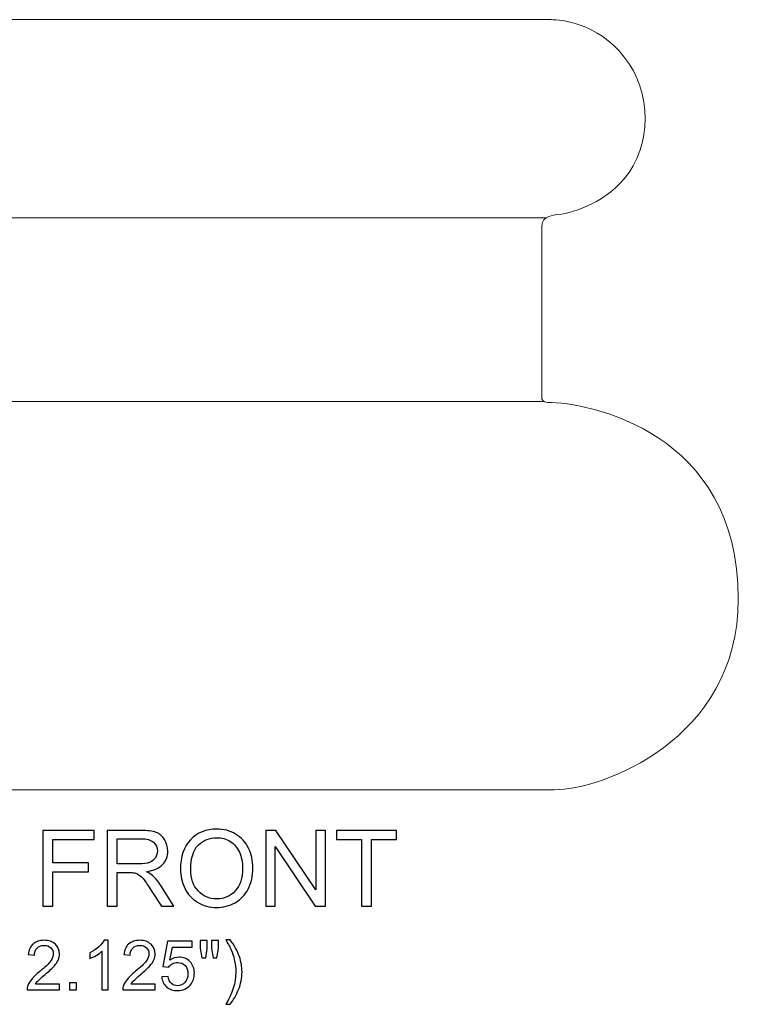
# Model space of a CAD drawing. Units: inches. Extents: x 21 to 60, y -19.3 to 13.5.
# Drawn here: x 33.9 to 45.2, y -2 to 13.5 of the extents above; entities that cross this region are included whole.
import ezdxf

# ---------------------------------------------------------------- set-up
doc = ezdxf.new("R2010")
doc.units = ezdxf.units.IN
doc.header["$MEASUREMENT"] = 0
doc.layers.add('Layer 1', color=7, linetype='Continuous')

msp = doc.modelspace()

# ---------------------------------------------------------------- linework, layer by layer
at = {"layer": 'Layer 1', "lineweight": 9}
msp.add_open_spline([(25.123, 1.397), (25.123, 1.397), (24.054, 1.397), (23.89, 1.397), (23.89, 1.397), (23.176, 1.397), (20.998, 2.159), (20.998, 4.406), (20.998, 4.406), (20.998, 7.04), (23.359, 7.497), (24.004, 7.496), (24.004, 7.496), (24.085, 7.495), (24.092, 7.562), (24.092, 7.562), (24.092, 7.562), (24.092, 7.562), (24.092, 10.123), (24.092, 10.278), (24.092, 10.278), (24.092, 10.433), (23.875, 10.449), (23.875, 10.449), (23.875, 10.449), (23.653, 10.464), (23.14, 10.61), (22.796, 11.014), (22.796, 11.014), (22.355, 11.532), (22.36, 12.392), (22.793, 12.934), (22.793, 12.934), (23.226, 13.476), (23.787, 13.522), (23.946, 13.522), (23.946, 13.522), (23.946, 13.522), (25.873, 13.522), (25.873, 13.522), (25.873, 13.522), (25.873, 13.522), (40.373, 13.522), (40.373, 13.522), (40.373, 13.522), (40.373, 13.522), (42.3, 13.522), (42.3, 13.522), (42.3, 13.522), (42.459, 13.522), (43.02, 13.476), (43.453, 12.934), (43.453, 12.934), (43.886, 12.392), (43.891, 11.532), (43.45, 11.014), (43.45, 11.014), (43.106, 10.61), (42.593, 10.464), (42.371, 10.449), (42.371, 10.449), (42.371, 10.449), (42.154, 10.433), (42.154, 10.278), (42.154, 10.278), (42.154, 10.123), (42.154, 7.562), (42.154, 7.562), (42.154, 7.562), (42.154, 7.562), (42.161, 7.495), (42.242, 7.496), (42.242, 7.496), (42.887, 7.497), (45.248, 7.04), (45.248, 4.406), (45.248, 4.406), (45.248, 2.159), (43.07, 1.397), (42.356, 1.397), (42.356, 1.397), (42.192, 1.397), (41.123, 1.397), (41.123, 1.397), (41.123, 1.397), (41.123, 1.397), (25.123, 1.397), (25.123, 1.397)], degree=3, knots=[0, 0, 0, 0, 0.045455, 0.045455, 0.045455, 0.045455, 0.090909, 0.090909, 0.090909, 0.090909, 0.136364, 0.136364, 0.136364, 0.136364, 0.181818, 0.181818, 0.181818, 0.181818, 0.227273, 0.227273, 0.227273, 0.227273, 0.272727, 0.272727, 0.272727, 0.272727, 0.318182, 0.318182, 0.318182, 0.318182, 0.363636, 0.363636, 0.363636, 0.363636, 0.409091, 0.409091, 0.409091, 0.409091, 0.454545, 0.454545, 0.454545, 0.454545, 0.5, 0.5, 0.5, 0.5, 0.545455, 0.545455, 0.545455, 0.545455, 0.590909, 0.590909, 0.590909, 0.590909, 0.636364, 0.636364, 0.636364, 0.636364, 0.681818, 0.681818, 0.681818, 0.681818, 0.727273, 0.727273, 0.727273, 0.727273, 0.772727, 0.772727, 0.772727, 0.772727, 0.818182, 0.818182, 0.818182, 0.818182, 0.863636, 0.863636, 0.863636, 0.863636, 0.909091, 0.909091, 0.909091, 0.909091, 0.954545, 0.954545, 0.954545, 0.954545, 1, 1, 1, 1], dxfattribs=at)
for points in [[(24.019, 10.403), (24.019, 10.403), (42.227, 10.403), (42.227, 10.403)], [(24.062, 7.512), (24.062, 7.512), (42.184, 7.512), (42.184, 7.512)]]:
    msp.add_open_spline(points, degree=3, dxfattribs=at)
at = {"layer": 'Layer 1', "color": 250}
for points, knots in [([(36.463, 0.146), (36.463, 0.344), (36.516, 0.499), (36.623, 0.611), (36.623, 0.611), (36.729, 0.723), (36.866, 0.779), (37.035, 0.779), (37.035, 0.779), (37.145, 0.779), (37.244, 0.753), (37.332, 0.7), (37.332, 0.7), (37.421, 0.648), (37.488, 0.574), (37.535, 0.48), (37.535, 0.48), (37.581, 0.386), (37.604, 0.279), (37.604, 0.16), (37.604, 0.16), (37.604, 0.039), (37.58, -0.069), (37.531, -0.165), (37.531, -0.165), (37.482, -0.26), (37.413, -0.332), (37.324, -0.382), (37.324, -0.382), (37.234, -0.431), (37.137, -0.455), (37.034, -0.455), (37.034, -0.455), (36.921, -0.455), (36.821, -0.428), (36.733, -0.374), (36.733, -0.374), (36.644, -0.32), (36.577, -0.245), (36.532, -0.152), (36.532, -0.152), (36.486, -0.058), (36.463, 0.042), (36.463, 0.146)], [0, 0, 0, 0, 0.090909, 0.090909, 0.090909, 0.090909, 0.181818, 0.181818, 0.181818, 0.181818, 0.272727, 0.272727, 0.272727, 0.272727, 0.363636, 0.363636, 0.363636, 0.363636, 0.454545, 0.454545, 0.454545, 0.454545, 0.545455, 0.545455, 0.545455, 0.545455, 0.636364, 0.636364, 0.636364, 0.636364, 0.727273, 0.727273, 0.727273, 0.727273, 0.818182, 0.818182, 0.818182, 0.818182, 0.909091, 0.909091, 0.909091, 0.909091, 1, 1, 1, 1]), ([(36.463, 0.146), (36.463, 0.344), (36.516, 0.499), (36.623, 0.611), (36.623, 0.611), (36.729, 0.723), (36.866, 0.779), (37.035, 0.779), (37.035, 0.779), (37.145, 0.779), (37.244, 0.753), (37.332, 0.7), (37.332, 0.7), (37.421, 0.648), (37.488, 0.574), (37.535, 0.48), (37.535, 0.48), (37.581, 0.386), (37.604, 0.279), (37.604, 0.16), (37.604, 0.16), (37.604, 0.039), (37.58, -0.069), (37.531, -0.165), (37.531, -0.165), (37.482, -0.26), (37.413, -0.332), (37.324, -0.382), (37.324, -0.382), (37.234, -0.431), (37.137, -0.455), (37.034, -0.455), (37.034, -0.455), (36.921, -0.455), (36.821, -0.428), (36.733, -0.374), (36.733, -0.374), (36.644, -0.32), (36.577, -0.245), (36.532, -0.152), (36.532, -0.152), (36.486, -0.058), (36.463, 0.042), (36.463, 0.146)], [0, 0, 0, 0, 0.090909, 0.090909, 0.090909, 0.090909, 0.181818, 0.181818, 0.181818, 0.181818, 0.272727, 0.272727, 0.272727, 0.272727, 0.363636, 0.363636, 0.363636, 0.363636, 0.454545, 0.454545, 0.454545, 0.454545, 0.545455, 0.545455, 0.545455, 0.545455, 0.636364, 0.636364, 0.636364, 0.636364, 0.727273, 0.727273, 0.727273, 0.727273, 0.818182, 0.818182, 0.818182, 0.818182, 0.909091, 0.909091, 0.909091, 0.909091, 1, 1, 1, 1]), ([(34.298, -0.435), (34.298, -0.435), (34.298, 0.758), (34.298, 0.758), (34.298, 0.758), (34.298, 0.758), (35.103, 0.758), (35.103, 0.758), (35.103, 0.758), (35.103, 0.758), (35.103, 0.617), (35.103, 0.617), (35.103, 0.617), (35.103, 0.617), (34.456, 0.617), (34.456, 0.617), (34.456, 0.617), (34.456, 0.617), (34.456, 0.248), (34.456, 0.248), (34.456, 0.248), (34.456, 0.248), (35.016, 0.248), (35.016, 0.248), (35.016, 0.248), (35.016, 0.248), (35.016, 0.107), (35.016, 0.107), (35.016, 0.107), (35.016, 0.107), (34.456, 0.107), (34.456, 0.107), (34.456, 0.107), (34.456, 0.107), (34.456, -0.435), (34.456, -0.435), (34.456, -0.435), (34.456, -0.435), (34.298, -0.435), (34.298, -0.435)], [0, 0, 0, 0, 0.1, 0.1, 0.1, 0.1, 0.2, 0.2, 0.2, 0.2, 0.3, 0.3, 0.3, 0.3, 0.4, 0.4, 0.4, 0.4, 0.5, 0.5, 0.5, 0.5, 0.6, 0.6, 0.6, 0.6, 0.7, 0.7, 0.7, 0.7, 0.8, 0.8, 0.8, 0.8, 0.9, 0.9, 0.9, 0.9, 1, 1, 1, 1]), ([(34.298, -0.435), (34.298, -0.435), (34.298, 0.758), (34.298, 0.758), (34.298, 0.758), (34.298, 0.758), (35.103, 0.758), (35.103, 0.758), (35.103, 0.758), (35.103, 0.758), (35.103, 0.617), (35.103, 0.617), (35.103, 0.617), (35.103, 0.617), (34.456, 0.617), (34.456, 0.617), (34.456, 0.617), (34.456, 0.617), (34.456, 0.248), (34.456, 0.248), (34.456, 0.248), (34.456, 0.248), (35.016, 0.248), (35.016, 0.248), (35.016, 0.248), (35.016, 0.248), (35.016, 0.107), (35.016, 0.107), (35.016, 0.107), (35.016, 0.107), (34.456, 0.107), (34.456, 0.107), (34.456, 0.107), (34.456, 0.107), (34.456, -0.435), (34.456, -0.435), (34.456, -0.435), (34.456, -0.435), (34.298, -0.435), (34.298, -0.435)], [0, 0, 0, 0, 0.1, 0.1, 0.1, 0.1, 0.2, 0.2, 0.2, 0.2, 0.3, 0.3, 0.3, 0.3, 0.4, 0.4, 0.4, 0.4, 0.5, 0.5, 0.5, 0.5, 0.6, 0.6, 0.6, 0.6, 0.7, 0.7, 0.7, 0.7, 0.8, 0.8, 0.8, 0.8, 0.9, 0.9, 0.9, 0.9, 1, 1, 1, 1]), ([(35.31, -0.435), (35.31, -0.435), (35.31, 0.758), (35.31, 0.758), (35.31, 0.758), (35.31, 0.758), (35.839, 0.758), (35.839, 0.758), (35.839, 0.758), (35.946, 0.758), (36.026, 0.747), (36.082, 0.726), (36.082, 0.726), (36.137, 0.705), (36.181, 0.667), (36.214, 0.613), (36.214, 0.613), (36.247, 0.558), (36.264, 0.498), (36.264, 0.433), (36.264, 0.433), (36.264, 0.348), (36.237, 0.277), (36.182, 0.219), (36.182, 0.219), (36.127, 0.161), (36.042, 0.124), (35.928, 0.108), (35.928, 0.108), (35.97, 0.088), (36.001, 0.068), (36.023, 0.048), (36.023, 0.048), (36.069, 0.006), (36.113, -0.047), (36.154, -0.11), (36.154, -0.11), (36.154, -0.11), (36.362, -0.435), (36.362, -0.435), (36.362, -0.435), (36.362, -0.435), (36.163, -0.435), (36.163, -0.435), (36.163, -0.435), (36.163, -0.435), (36.005, -0.187), (36.005, -0.187), (36.005, -0.187), (35.959, -0.115), (35.921, -0.06), (35.891, -0.022), (35.891, -0.022), (35.861, 0.016), (35.835, 0.042), (35.811, 0.057), (35.811, 0.057), (35.787, 0.073), (35.764, 0.083), (35.739, 0.089), (35.739, 0.089), (35.721, 0.093), (35.692, 0.095), (35.651, 0.095), (35.651, 0.095), (35.651, 0.095), (35.468, 0.095), (35.468, 0.095), (35.468, 0.095), (35.468, 0.095), (35.468, -0.435), (35.468, -0.435), (35.468, -0.435), (35.468, -0.435), (35.31, -0.435), (35.31, -0.435)], [0, 0, 0, 0, 0.052632, 0.052632, 0.052632, 0.052632, 0.105263, 0.105263, 0.105263, 0.105263, 0.157895, 0.157895, 0.157895, 0.157895, 0.210526, 0.210526, 0.210526, 0.210526, 0.263158, 0.263158, 0.263158, 0.263158, 0.315789, 0.315789, 0.315789, 0.315789, 0.368421, 0.368421, 0.368421, 0.368421, 0.421053, 0.421053, 0.421053, 0.421053, 0.473684, 0.473684, 0.473684, 0.473684, 0.526316, 0.526316, 0.526316, 0.526316, 0.578947, 0.578947, 0.578947, 0.578947, 0.631579, 0.631579, 0.631579, 0.631579, 0.684211, 0.684211, 0.684211, 0.684211, 0.736842, 0.736842, 0.736842, 0.736842, 0.789474, 0.789474, 0.789474, 0.789474, 0.842105, 0.842105, 0.842105, 0.842105, 0.894737, 0.894737, 0.894737, 0.894737, 0.947368, 0.947368, 0.947368, 0.947368, 1, 1, 1, 1]), ([(35.31, -0.435), (35.31, -0.435), (35.31, 0.758), (35.31, 0.758), (35.31, 0.758), (35.31, 0.758), (35.839, 0.758), (35.839, 0.758), (35.839, 0.758), (35.946, 0.758), (36.026, 0.747), (36.082, 0.726), (36.082, 0.726), (36.137, 0.705), (36.181, 0.667), (36.214, 0.613), (36.214, 0.613), (36.247, 0.558), (36.264, 0.498), (36.264, 0.433), (36.264, 0.433), (36.264, 0.348), (36.237, 0.277), (36.182, 0.219), (36.182, 0.219), (36.127, 0.161), (36.042, 0.124), (35.928, 0.108), (35.928, 0.108), (35.97, 0.088), (36.001, 0.068), (36.023, 0.048), (36.023, 0.048), (36.069, 0.006), (36.113, -0.047), (36.154, -0.11), (36.154, -0.11), (36.154, -0.11), (36.362, -0.435), (36.362, -0.435), (36.362, -0.435), (36.362, -0.435), (36.163, -0.435), (36.163, -0.435), (36.163, -0.435), (36.163, -0.435), (36.005, -0.187), (36.005, -0.187), (36.005, -0.187), (35.959, -0.115), (35.921, -0.06), (35.891, -0.022), (35.891, -0.022), (35.861, 0.016), (35.835, 0.042), (35.811, 0.057), (35.811, 0.057), (35.787, 0.073), (35.764, 0.083), (35.739, 0.089), (35.739, 0.089), (35.721, 0.093), (35.692, 0.095), (35.651, 0.095), (35.651, 0.095), (35.651, 0.095), (35.468, 0.095), (35.468, 0.095), (35.468, 0.095), (35.468, 0.095), (35.468, -0.435), (35.468, -0.435), (35.468, -0.435), (35.468, -0.435), (35.31, -0.435), (35.31, -0.435)], [0, 0, 0, 0, 0.052632, 0.052632, 0.052632, 0.052632, 0.105263, 0.105263, 0.105263, 0.105263, 0.157895, 0.157895, 0.157895, 0.157895, 0.210526, 0.210526, 0.210526, 0.210526, 0.263158, 0.263158, 0.263158, 0.263158, 0.315789, 0.315789, 0.315789, 0.315789, 0.368421, 0.368421, 0.368421, 0.368421, 0.421053, 0.421053, 0.421053, 0.421053, 0.473684, 0.473684, 0.473684, 0.473684, 0.526316, 0.526316, 0.526316, 0.526316, 0.578947, 0.578947, 0.578947, 0.578947, 0.631579, 0.631579, 0.631579, 0.631579, 0.684211, 0.684211, 0.684211, 0.684211, 0.736842, 0.736842, 0.736842, 0.736842, 0.789474, 0.789474, 0.789474, 0.789474, 0.842105, 0.842105, 0.842105, 0.842105, 0.894737, 0.894737, 0.894737, 0.894737, 0.947368, 0.947368, 0.947368, 0.947368, 1, 1, 1, 1]), ([(35.468, 0.232), (35.468, 0.232), (35.807, 0.232), (35.807, 0.232), (35.807, 0.232), (35.879, 0.232), (35.936, 0.239), (35.977, 0.254), (35.977, 0.254), (36.017, 0.269), (36.048, 0.293), (36.069, 0.326), (36.069, 0.326), (36.091, 0.358), (36.101, 0.394), (36.101, 0.433), (36.101, 0.433), (36.101, 0.489), (36.081, 0.535), (36.04, 0.572), (36.04, 0.572), (35.999, 0.608), (35.934, 0.626), (35.846, 0.626), (35.846, 0.626), (35.846, 0.626), (35.468, 0.626), (35.468, 0.626), (35.468, 0.626), (35.468, 0.626), (35.468, 0.232), (35.468, 0.232)], [0, 0, 0, 0, 0.125, 0.125, 0.125, 0.125, 0.25, 0.25, 0.25, 0.25, 0.375, 0.375, 0.375, 0.375, 0.5, 0.5, 0.5, 0.5, 0.625, 0.625, 0.625, 0.625, 0.75, 0.75, 0.75, 0.75, 0.875, 0.875, 0.875, 0.875, 1, 1, 1, 1]), ([(35.468, 0.232), (35.468, 0.232), (35.807, 0.232), (35.807, 0.232), (35.807, 0.232), (35.879, 0.232), (35.936, 0.239), (35.977, 0.254), (35.977, 0.254), (36.017, 0.269), (36.048, 0.293), (36.069, 0.326), (36.069, 0.326), (36.091, 0.358), (36.101, 0.394), (36.101, 0.433), (36.101, 0.433), (36.101, 0.489), (36.081, 0.535), (36.04, 0.572), (36.04, 0.572), (35.999, 0.608), (35.934, 0.626), (35.846, 0.626), (35.846, 0.626), (35.846, 0.626), (35.468, 0.626), (35.468, 0.626), (35.468, 0.626), (35.468, 0.626), (35.468, 0.232), (35.468, 0.232)], [0, 0, 0, 0, 0.125, 0.125, 0.125, 0.125, 0.25, 0.25, 0.25, 0.25, 0.375, 0.375, 0.375, 0.375, 0.5, 0.5, 0.5, 0.5, 0.625, 0.625, 0.625, 0.625, 0.75, 0.75, 0.75, 0.75, 0.875, 0.875, 0.875, 0.875, 1, 1, 1, 1]), ([(36.626, 0.144), (36.626, 0), (36.665, -0.113), (36.742, -0.196), (36.742, -0.196), (36.819, -0.279), (36.916, -0.32), (37.033, -0.32), (37.033, -0.32), (37.152, -0.32), (37.25, -0.278), (37.326, -0.195), (37.326, -0.195), (37.403, -0.111), (37.442, 0.007), (37.442, 0.161), (37.442, 0.161), (37.442, 0.258), (37.425, 0.343), (37.392, 0.415), (37.392, 0.415), (37.359, 0.488), (37.311, 0.544), (37.248, 0.584), (37.248, 0.584), (37.185, 0.623), (37.114, 0.643), (37.036, 0.643), (37.036, 0.643), (36.924, 0.643), (36.827, 0.605), (36.747, 0.528), (36.747, 0.528), (36.666, 0.452), (36.626, 0.323), (36.626, 0.144)], [0, 0, 0, 0, 0.111111, 0.111111, 0.111111, 0.111111, 0.222222, 0.222222, 0.222222, 0.222222, 0.333333, 0.333333, 0.333333, 0.333333, 0.444444, 0.444444, 0.444444, 0.444444, 0.555556, 0.555556, 0.555556, 0.555556, 0.666667, 0.666667, 0.666667, 0.666667, 0.777778, 0.777778, 0.777778, 0.777778, 0.888889, 0.888889, 0.888889, 0.888889, 1, 1, 1, 1]), ([(36.626, 0.144), (36.626, 0), (36.665, -0.113), (36.742, -0.196), (36.742, -0.196), (36.819, -0.279), (36.916, -0.32), (37.033, -0.32), (37.033, -0.32), (37.152, -0.32), (37.25, -0.278), (37.326, -0.195), (37.326, -0.195), (37.403, -0.111), (37.442, 0.007), (37.442, 0.161), (37.442, 0.161), (37.442, 0.258), (37.425, 0.343), (37.392, 0.415), (37.392, 0.415), (37.359, 0.488), (37.311, 0.544), (37.248, 0.584), (37.248, 0.584), (37.185, 0.623), (37.114, 0.643), (37.036, 0.643), (37.036, 0.643), (36.924, 0.643), (36.827, 0.605), (36.747, 0.528), (36.747, 0.528), (36.666, 0.452), (36.626, 0.323), (36.626, 0.144)], [0, 0, 0, 0, 0.111111, 0.111111, 0.111111, 0.111111, 0.222222, 0.222222, 0.222222, 0.222222, 0.333333, 0.333333, 0.333333, 0.333333, 0.444444, 0.444444, 0.444444, 0.444444, 0.555556, 0.555556, 0.555556, 0.555556, 0.666667, 0.666667, 0.666667, 0.666667, 0.777778, 0.777778, 0.777778, 0.777778, 0.888889, 0.888889, 0.888889, 0.888889, 1, 1, 1, 1]), ([(37.806, -0.435), (37.806, -0.435), (37.806, 0.758), (37.806, 0.758), (37.806, 0.758), (37.806, 0.758), (37.968, 0.758), (37.968, 0.758), (37.968, 0.758), (37.968, 0.758), (38.595, -0.178), (38.595, -0.178), (38.595, -0.178), (38.595, -0.178), (38.595, 0.758), (38.595, 0.758), (38.595, 0.758), (38.595, 0.758), (38.746, 0.758), (38.746, 0.758), (38.746, 0.758), (38.746, 0.758), (38.746, -0.435), (38.746, -0.435), (38.746, -0.435), (38.746, -0.435), (38.584, -0.435), (38.584, -0.435), (38.584, -0.435), (38.584, -0.435), (37.957, 0.503), (37.957, 0.503), (37.957, 0.503), (37.957, 0.503), (37.957, -0.435), (37.957, -0.435), (37.957, -0.435), (37.957, -0.435), (37.806, -0.435), (37.806, -0.435)], [0, 0, 0, 0, 0.1, 0.1, 0.1, 0.1, 0.2, 0.2, 0.2, 0.2, 0.3, 0.3, 0.3, 0.3, 0.4, 0.4, 0.4, 0.4, 0.5, 0.5, 0.5, 0.5, 0.6, 0.6, 0.6, 0.6, 0.7, 0.7, 0.7, 0.7, 0.8, 0.8, 0.8, 0.8, 0.9, 0.9, 0.9, 0.9, 1, 1, 1, 1]), ([(37.806, -0.435), (37.806, -0.435), (37.806, 0.758), (37.806, 0.758), (37.806, 0.758), (37.806, 0.758), (37.968, 0.758), (37.968, 0.758), (37.968, 0.758), (37.968, 0.758), (38.595, -0.178), (38.595, -0.178), (38.595, -0.178), (38.595, -0.178), (38.595, 0.758), (38.595, 0.758), (38.595, 0.758), (38.595, 0.758), (38.746, 0.758), (38.746, 0.758), (38.746, 0.758), (38.746, 0.758), (38.746, -0.435), (38.746, -0.435), (38.746, -0.435), (38.746, -0.435), (38.584, -0.435), (38.584, -0.435), (38.584, -0.435), (38.584, -0.435), (37.957, 0.503), (37.957, 0.503), (37.957, 0.503), (37.957, 0.503), (37.957, -0.435), (37.957, -0.435), (37.957, -0.435), (37.957, -0.435), (37.806, -0.435), (37.806, -0.435)], [0, 0, 0, 0, 0.1, 0.1, 0.1, 0.1, 0.2, 0.2, 0.2, 0.2, 0.3, 0.3, 0.3, 0.3, 0.4, 0.4, 0.4, 0.4, 0.5, 0.5, 0.5, 0.5, 0.6, 0.6, 0.6, 0.6, 0.7, 0.7, 0.7, 0.7, 0.8, 0.8, 0.8, 0.8, 0.9, 0.9, 0.9, 0.9, 1, 1, 1, 1]), ([(39.315, -0.435), (39.315, -0.435), (39.315, 0.617), (39.315, 0.617), (39.315, 0.617), (39.315, 0.617), (38.922, 0.617), (38.922, 0.617), (38.922, 0.617), (38.922, 0.617), (38.922, 0.758), (38.922, 0.758), (38.922, 0.758), (38.922, 0.758), (39.867, 0.758), (39.867, 0.758), (39.867, 0.758), (39.867, 0.758), (39.867, 0.617), (39.867, 0.617), (39.867, 0.617), (39.867, 0.617), (39.473, 0.617), (39.473, 0.617), (39.473, 0.617), (39.473, 0.617), (39.473, -0.435), (39.473, -0.435), (39.473, -0.435), (39.473, -0.435), (39.315, -0.435), (39.315, -0.435)], [0, 0, 0, 0, 0.125, 0.125, 0.125, 0.125, 0.25, 0.25, 0.25, 0.25, 0.375, 0.375, 0.375, 0.375, 0.5, 0.5, 0.5, 0.5, 0.625, 0.625, 0.625, 0.625, 0.75, 0.75, 0.75, 0.75, 0.875, 0.875, 0.875, 0.875, 1, 1, 1, 1]), ([(39.315, -0.435), (39.315, -0.435), (39.315, 0.617), (39.315, 0.617), (39.315, 0.617), (39.315, 0.617), (38.922, 0.617), (38.922, 0.617), (38.922, 0.617), (38.922, 0.617), (38.922, 0.758), (38.922, 0.758), (38.922, 0.758), (38.922, 0.758), (39.867, 0.758), (39.867, 0.758), (39.867, 0.758), (39.867, 0.758), (39.867, 0.617), (39.867, 0.617), (39.867, 0.617), (39.867, 0.617), (39.473, 0.617), (39.473, 0.617), (39.473, 0.617), (39.473, 0.617), (39.473, -0.435), (39.473, -0.435), (39.473, -0.435), (39.473, -0.435), (39.315, -0.435), (39.315, -0.435)], [0, 0, 0, 0, 0.125, 0.125, 0.125, 0.125, 0.25, 0.25, 0.25, 0.25, 0.375, 0.375, 0.375, 0.375, 0.5, 0.5, 0.5, 0.5, 0.625, 0.625, 0.625, 0.625, 0.75, 0.75, 0.75, 0.75, 0.875, 0.875, 0.875, 0.875, 1, 1, 1, 1]), ([(34.561, -1.661), (34.561, -1.661), (34.561, -1.752), (34.561, -1.752), (34.561, -1.752), (34.561, -1.752), (34.049, -1.752), (34.049, -1.752), (34.049, -1.752), (34.048, -1.729), (34.051, -1.707), (34.06, -1.686), (34.06, -1.686), (34.073, -1.651), (34.094, -1.617), (34.122, -1.583), (34.122, -1.583), (34.151, -1.549), (34.193, -1.51), (34.247, -1.465), (34.247, -1.465), (34.331, -1.396), (34.388, -1.342), (34.418, -1.301), (34.418, -1.301), (34.447, -1.261), (34.462, -1.223), (34.462, -1.187), (34.462, -1.187), (34.462, -1.149), (34.449, -1.117), (34.422, -1.091), (34.422, -1.091), (34.395, -1.065), (34.359, -1.052), (34.316, -1.052), (34.316, -1.052), (34.27, -1.052), (34.234, -1.066), (34.206, -1.094), (34.206, -1.094), (34.179, -1.121), (34.165, -1.159), (34.164, -1.208), (34.164, -1.208), (34.164, -1.208), (34.066, -1.198), (34.066, -1.198), (34.066, -1.198), (34.073, -1.125), (34.098, -1.069), (34.142, -1.031), (34.142, -1.031), (34.186, -0.993), (34.245, -0.973), (34.318, -0.973), (34.318, -0.973), (34.393, -0.973), (34.452, -0.994), (34.495, -1.035), (34.495, -1.035), (34.538, -1.077), (34.56, -1.128), (34.56, -1.189), (34.56, -1.189), (34.56, -1.22), (34.554, -1.25), (34.541, -1.28), (34.541, -1.28), (34.528, -1.31), (34.507, -1.342), (34.478, -1.375), (34.478, -1.375), (34.448, -1.408), (34.399, -1.454), (34.331, -1.511), (34.331, -1.511), (34.274, -1.56), (34.237, -1.592), (34.221, -1.609), (34.221, -1.609), (34.205, -1.626), (34.191, -1.643), (34.181, -1.661), (34.181, -1.661), (34.181, -1.661), (34.561, -1.661), (34.561, -1.661)], [0, 0, 0, 0, 0.045455, 0.045455, 0.045455, 0.045455, 0.090909, 0.090909, 0.090909, 0.090909, 0.136364, 0.136364, 0.136364, 0.136364, 0.181818, 0.181818, 0.181818, 0.181818, 0.227273, 0.227273, 0.227273, 0.227273, 0.272727, 0.272727, 0.272727, 0.272727, 0.318182, 0.318182, 0.318182, 0.318182, 0.363636, 0.363636, 0.363636, 0.363636, 0.409091, 0.409091, 0.409091, 0.409091, 0.454545, 0.454545, 0.454545, 0.454545, 0.5, 0.5, 0.5, 0.5, 0.545455, 0.545455, 0.545455, 0.545455, 0.590909, 0.590909, 0.590909, 0.590909, 0.636364, 0.636364, 0.636364, 0.636364, 0.681818, 0.681818, 0.681818, 0.681818, 0.727273, 0.727273, 0.727273, 0.727273, 0.772727, 0.772727, 0.772727, 0.772727, 0.818182, 0.818182, 0.818182, 0.818182, 0.863636, 0.863636, 0.863636, 0.863636, 0.909091, 0.909091, 0.909091, 0.909091, 0.954545, 0.954545, 0.954545, 0.954545, 1, 1, 1, 1]), ([(34.561, -1.661), (34.561, -1.661), (34.561, -1.752), (34.561, -1.752), (34.561, -1.752), (34.561, -1.752), (34.049, -1.752), (34.049, -1.752), (34.049, -1.752), (34.048, -1.729), (34.051, -1.707), (34.06, -1.686), (34.06, -1.686), (34.073, -1.651), (34.094, -1.617), (34.122, -1.583), (34.122, -1.583), (34.151, -1.549), (34.193, -1.51), (34.247, -1.465), (34.247, -1.465), (34.331, -1.396), (34.388, -1.342), (34.418, -1.301), (34.418, -1.301), (34.447, -1.261), (34.462, -1.223), (34.462, -1.187), (34.462, -1.187), (34.462, -1.149), (34.449, -1.117), (34.422, -1.091), (34.422, -1.091), (34.395, -1.065), (34.359, -1.052), (34.316, -1.052), (34.316, -1.052), (34.27, -1.052), (34.234, -1.066), (34.206, -1.094), (34.206, -1.094), (34.179, -1.121), (34.165, -1.159), (34.164, -1.208), (34.164, -1.208), (34.164, -1.208), (34.066, -1.198), (34.066, -1.198), (34.066, -1.198), (34.073, -1.125), (34.098, -1.069), (34.142, -1.031), (34.142, -1.031), (34.186, -0.993), (34.245, -0.973), (34.318, -0.973), (34.318, -0.973), (34.393, -0.973), (34.452, -0.994), (34.495, -1.035), (34.495, -1.035), (34.538, -1.077), (34.56, -1.128), (34.56, -1.189), (34.56, -1.189), (34.56, -1.22), (34.554, -1.25), (34.541, -1.28), (34.541, -1.28), (34.528, -1.31), (34.507, -1.342), (34.478, -1.375), (34.478, -1.375), (34.448, -1.408), (34.399, -1.454), (34.331, -1.511), (34.331, -1.511), (34.274, -1.56), (34.237, -1.592), (34.221, -1.609), (34.221, -1.609), (34.205, -1.626), (34.191, -1.643), (34.181, -1.661), (34.181, -1.661), (34.181, -1.661), (34.561, -1.661), (34.561, -1.661)], [0, 0, 0, 0, 0.045455, 0.045455, 0.045455, 0.045455, 0.090909, 0.090909, 0.090909, 0.090909, 0.136364, 0.136364, 0.136364, 0.136364, 0.181818, 0.181818, 0.181818, 0.181818, 0.227273, 0.227273, 0.227273, 0.227273, 0.272727, 0.272727, 0.272727, 0.272727, 0.318182, 0.318182, 0.318182, 0.318182, 0.363636, 0.363636, 0.363636, 0.363636, 0.409091, 0.409091, 0.409091, 0.409091, 0.454545, 0.454545, 0.454545, 0.454545, 0.5, 0.5, 0.5, 0.5, 0.545455, 0.545455, 0.545455, 0.545455, 0.590909, 0.590909, 0.590909, 0.590909, 0.636364, 0.636364, 0.636364, 0.636364, 0.681818, 0.681818, 0.681818, 0.681818, 0.727273, 0.727273, 0.727273, 0.727273, 0.772727, 0.772727, 0.772727, 0.772727, 0.818182, 0.818182, 0.818182, 0.818182, 0.863636, 0.863636, 0.863636, 0.863636, 0.909091, 0.909091, 0.909091, 0.909091, 0.954545, 0.954545, 0.954545, 0.954545, 1, 1, 1, 1]), ([(35.323, -1.752), (35.323, -1.752), (35.228, -1.752), (35.228, -1.752), (35.228, -1.752), (35.228, -1.752), (35.228, -1.146), (35.228, -1.146), (35.228, -1.146), (35.205, -1.167), (35.175, -1.189), (35.138, -1.211), (35.138, -1.211), (35.1, -1.233), (35.067, -1.249), (35.037, -1.26), (35.037, -1.26), (35.037, -1.26), (35.037, -1.168), (35.037, -1.168), (35.037, -1.168), (35.09, -1.143), (35.137, -1.113), (35.177, -1.077), (35.177, -1.077), (35.217, -1.042), (35.245, -1.007), (35.262, -0.973), (35.262, -0.973), (35.262, -0.973), (35.323, -0.973), (35.323, -0.973), (35.323, -0.973), (35.323, -0.973), (35.323, -1.752), (35.323, -1.752)], [0, 0, 0, 0, 0.111111, 0.111111, 0.111111, 0.111111, 0.222222, 0.222222, 0.222222, 0.222222, 0.333333, 0.333333, 0.333333, 0.333333, 0.444444, 0.444444, 0.444444, 0.444444, 0.555556, 0.555556, 0.555556, 0.555556, 0.666667, 0.666667, 0.666667, 0.666667, 0.777778, 0.777778, 0.777778, 0.777778, 0.888889, 0.888889, 0.888889, 0.888889, 1, 1, 1, 1]), ([(35.323, -1.752), (35.323, -1.752), (35.228, -1.752), (35.228, -1.752), (35.228, -1.752), (35.228, -1.752), (35.228, -1.146), (35.228, -1.146), (35.228, -1.146), (35.205, -1.167), (35.175, -1.189), (35.138, -1.211), (35.138, -1.211), (35.1, -1.233), (35.067, -1.249), (35.037, -1.26), (35.037, -1.26), (35.037, -1.26), (35.037, -1.168), (35.037, -1.168), (35.037, -1.168), (35.09, -1.143), (35.137, -1.113), (35.177, -1.077), (35.177, -1.077), (35.217, -1.042), (35.245, -1.007), (35.262, -0.973), (35.262, -0.973), (35.262, -0.973), (35.323, -0.973), (35.323, -0.973), (35.323, -0.973), (35.323, -0.973), (35.323, -1.752), (35.323, -1.752)], [0, 0, 0, 0, 0.111111, 0.111111, 0.111111, 0.111111, 0.222222, 0.222222, 0.222222, 0.222222, 0.333333, 0.333333, 0.333333, 0.333333, 0.444444, 0.444444, 0.444444, 0.444444, 0.555556, 0.555556, 0.555556, 0.555556, 0.666667, 0.666667, 0.666667, 0.666667, 0.777778, 0.777778, 0.777778, 0.777778, 0.888889, 0.888889, 0.888889, 0.888889, 1, 1, 1, 1]), ([(36.067, -1.661), (36.067, -1.661), (36.067, -1.752), (36.067, -1.752), (36.067, -1.752), (36.067, -1.752), (35.555, -1.752), (35.555, -1.752), (35.555, -1.752), (35.554, -1.729), (35.557, -1.707), (35.566, -1.686), (35.566, -1.686), (35.579, -1.651), (35.6, -1.617), (35.628, -1.583), (35.628, -1.583), (35.657, -1.549), (35.699, -1.51), (35.753, -1.465), (35.753, -1.465), (35.837, -1.396), (35.894, -1.342), (35.924, -1.301), (35.924, -1.301), (35.953, -1.261), (35.968, -1.223), (35.968, -1.187), (35.968, -1.187), (35.968, -1.149), (35.955, -1.117), (35.928, -1.091), (35.928, -1.091), (35.901, -1.065), (35.866, -1.052), (35.822, -1.052), (35.822, -1.052), (35.776, -1.052), (35.74, -1.066), (35.712, -1.094), (35.712, -1.094), (35.685, -1.121), (35.671, -1.159), (35.67, -1.208), (35.67, -1.208), (35.67, -1.208), (35.572, -1.198), (35.572, -1.198), (35.572, -1.198), (35.579, -1.125), (35.604, -1.069), (35.648, -1.031), (35.648, -1.031), (35.692, -0.993), (35.751, -0.973), (35.824, -0.973), (35.824, -0.973), (35.899, -0.973), (35.958, -0.994), (36.001, -1.035), (36.001, -1.035), (36.044, -1.077), (36.066, -1.128), (36.066, -1.189), (36.066, -1.189), (36.066, -1.22), (36.06, -1.25), (36.047, -1.28), (36.047, -1.28), (36.034, -1.31), (36.013, -1.342), (35.984, -1.375), (35.984, -1.375), (35.954, -1.408), (35.905, -1.454), (35.837, -1.511), (35.837, -1.511), (35.78, -1.56), (35.743, -1.592), (35.727, -1.609), (35.727, -1.609), (35.711, -1.626), (35.697, -1.643), (35.687, -1.661), (35.687, -1.661), (35.687, -1.661), (36.067, -1.661), (36.067, -1.661)], [0, 0, 0, 0, 0.045455, 0.045455, 0.045455, 0.045455, 0.090909, 0.090909, 0.090909, 0.090909, 0.136364, 0.136364, 0.136364, 0.136364, 0.181818, 0.181818, 0.181818, 0.181818, 0.227273, 0.227273, 0.227273, 0.227273, 0.272727, 0.272727, 0.272727, 0.272727, 0.318182, 0.318182, 0.318182, 0.318182, 0.363636, 0.363636, 0.363636, 0.363636, 0.409091, 0.409091, 0.409091, 0.409091, 0.454545, 0.454545, 0.454545, 0.454545, 0.5, 0.5, 0.5, 0.5, 0.545455, 0.545455, 0.545455, 0.545455, 0.590909, 0.590909, 0.590909, 0.590909, 0.636364, 0.636364, 0.636364, 0.636364, 0.681818, 0.681818, 0.681818, 0.681818, 0.727273, 0.727273, 0.727273, 0.727273, 0.772727, 0.772727, 0.772727, 0.772727, 0.818182, 0.818182, 0.818182, 0.818182, 0.863636, 0.863636, 0.863636, 0.863636, 0.909091, 0.909091, 0.909091, 0.909091, 0.954545, 0.954545, 0.954545, 0.954545, 1, 1, 1, 1]), ([(36.067, -1.661), (36.067, -1.661), (36.067, -1.752), (36.067, -1.752), (36.067, -1.752), (36.067, -1.752), (35.555, -1.752), (35.555, -1.752), (35.555, -1.752), (35.554, -1.729), (35.557, -1.707), (35.566, -1.686), (35.566, -1.686), (35.579, -1.651), (35.6, -1.617), (35.628, -1.583), (35.628, -1.583), (35.657, -1.549), (35.699, -1.51), (35.753, -1.465), (35.753, -1.465), (35.837, -1.396), (35.894, -1.342), (35.924, -1.301), (35.924, -1.301), (35.953, -1.261), (35.968, -1.223), (35.968, -1.187), (35.968, -1.187), (35.968, -1.149), (35.955, -1.117), (35.928, -1.091), (35.928, -1.091), (35.901, -1.065), (35.866, -1.052), (35.822, -1.052), (35.822, -1.052), (35.776, -1.052), (35.74, -1.066), (35.712, -1.094), (35.712, -1.094), (35.685, -1.121), (35.671, -1.159), (35.67, -1.208), (35.67, -1.208), (35.67, -1.208), (35.572, -1.198), (35.572, -1.198), (35.572, -1.198), (35.579, -1.125), (35.604, -1.069), (35.648, -1.031), (35.648, -1.031), (35.692, -0.993), (35.751, -0.973), (35.824, -0.973), (35.824, -0.973), (35.899, -0.973), (35.958, -0.994), (36.001, -1.035), (36.001, -1.035), (36.044, -1.077), (36.066, -1.128), (36.066, -1.189), (36.066, -1.189), (36.066, -1.22), (36.06, -1.25), (36.047, -1.28), (36.047, -1.28), (36.034, -1.31), (36.013, -1.342), (35.984, -1.375), (35.984, -1.375), (35.954, -1.408), (35.905, -1.454), (35.837, -1.511), (35.837, -1.511), (35.78, -1.56), (35.743, -1.592), (35.727, -1.609), (35.727, -1.609), (35.711, -1.626), (35.697, -1.643), (35.687, -1.661), (35.687, -1.661), (35.687, -1.661), (36.067, -1.661), (36.067, -1.661)], [0, 0, 0, 0, 0.045455, 0.045455, 0.045455, 0.045455, 0.090909, 0.090909, 0.090909, 0.090909, 0.136364, 0.136364, 0.136364, 0.136364, 0.181818, 0.181818, 0.181818, 0.181818, 0.227273, 0.227273, 0.227273, 0.227273, 0.272727, 0.272727, 0.272727, 0.272727, 0.318182, 0.318182, 0.318182, 0.318182, 0.363636, 0.363636, 0.363636, 0.363636, 0.409091, 0.409091, 0.409091, 0.409091, 0.454545, 0.454545, 0.454545, 0.454545, 0.5, 0.5, 0.5, 0.5, 0.545455, 0.545455, 0.545455, 0.545455, 0.590909, 0.590909, 0.590909, 0.590909, 0.636364, 0.636364, 0.636364, 0.636364, 0.681818, 0.681818, 0.681818, 0.681818, 0.727273, 0.727273, 0.727273, 0.727273, 0.772727, 0.772727, 0.772727, 0.772727, 0.818182, 0.818182, 0.818182, 0.818182, 0.863636, 0.863636, 0.863636, 0.863636, 0.909091, 0.909091, 0.909091, 0.909091, 0.954545, 0.954545, 0.954545, 0.954545, 1, 1, 1, 1]), ([(36.169, -1.549), (36.169, -1.549), (36.269, -1.541), (36.269, -1.541), (36.269, -1.541), (36.277, -1.589), (36.294, -1.626), (36.321, -1.65), (36.321, -1.65), (36.348, -1.675), (36.38, -1.687), (36.418, -1.687), (36.418, -1.687), (36.464, -1.687), (36.503, -1.67), (36.535, -1.635), (36.535, -1.635), (36.566, -1.601), (36.582, -1.555), (36.582, -1.498), (36.582, -1.498), (36.582, -1.443), (36.567, -1.401), (36.537, -1.369), (36.537, -1.369), (36.506, -1.338), (36.466, -1.322), (36.417, -1.322), (36.417, -1.322), (36.386, -1.322), (36.358, -1.329), (36.334, -1.343), (36.334, -1.343), (36.309, -1.357), (36.29, -1.375), (36.276, -1.397), (36.276, -1.397), (36.276, -1.397), (36.186, -1.386), (36.186, -1.386), (36.186, -1.386), (36.186, -1.386), (36.261, -0.987), (36.261, -0.987), (36.261, -0.987), (36.261, -0.987), (36.647, -0.987), (36.647, -0.987), (36.647, -0.987), (36.647, -0.987), (36.647, -1.078), (36.647, -1.078), (36.647, -1.078), (36.647, -1.078), (36.337, -1.078), (36.337, -1.078), (36.337, -1.078), (36.337, -1.078), (36.296, -1.287), (36.296, -1.287), (36.296, -1.287), (36.342, -1.254), (36.391, -1.238), (36.442, -1.238), (36.442, -1.238), (36.51, -1.238), (36.567, -1.261), (36.614, -1.308), (36.614, -1.308), (36.66, -1.355), (36.683, -1.416), (36.683, -1.489), (36.683, -1.489), (36.683, -1.56), (36.663, -1.62), (36.622, -1.671), (36.622, -1.671), (36.572, -1.734), (36.504, -1.765), (36.418, -1.765), (36.418, -1.765), (36.348, -1.765), (36.29, -1.746), (36.246, -1.706), (36.246, -1.706), (36.201, -1.667), (36.176, -1.614), (36.169, -1.549)], [0, 0, 0, 0, 0.045455, 0.045455, 0.045455, 0.045455, 0.090909, 0.090909, 0.090909, 0.090909, 0.136364, 0.136364, 0.136364, 0.136364, 0.181818, 0.181818, 0.181818, 0.181818, 0.227273, 0.227273, 0.227273, 0.227273, 0.272727, 0.272727, 0.272727, 0.272727, 0.318182, 0.318182, 0.318182, 0.318182, 0.363636, 0.363636, 0.363636, 0.363636, 0.409091, 0.409091, 0.409091, 0.409091, 0.454545, 0.454545, 0.454545, 0.454545, 0.5, 0.5, 0.5, 0.5, 0.545455, 0.545455, 0.545455, 0.545455, 0.590909, 0.590909, 0.590909, 0.590909, 0.636364, 0.636364, 0.636364, 0.636364, 0.681818, 0.681818, 0.681818, 0.681818, 0.727273, 0.727273, 0.727273, 0.727273, 0.772727, 0.772727, 0.772727, 0.772727, 0.818182, 0.818182, 0.818182, 0.818182, 0.863636, 0.863636, 0.863636, 0.863636, 0.909091, 0.909091, 0.909091, 0.909091, 0.954545, 0.954545, 0.954545, 0.954545, 1, 1, 1, 1]), ([(36.169, -1.549), (36.169, -1.549), (36.269, -1.541), (36.269, -1.541), (36.269, -1.541), (36.277, -1.589), (36.294, -1.626), (36.321, -1.65), (36.321, -1.65), (36.348, -1.675), (36.38, -1.687), (36.418, -1.687), (36.418, -1.687), (36.464, -1.687), (36.503, -1.67), (36.535, -1.635), (36.535, -1.635), (36.566, -1.601), (36.582, -1.555), (36.582, -1.498), (36.582, -1.498), (36.582, -1.443), (36.567, -1.401), (36.537, -1.369), (36.537, -1.369), (36.506, -1.338), (36.466, -1.322), (36.417, -1.322), (36.417, -1.322), (36.386, -1.322), (36.358, -1.329), (36.334, -1.343), (36.334, -1.343), (36.309, -1.357), (36.29, -1.375), (36.276, -1.397), (36.276, -1.397), (36.276, -1.397), (36.186, -1.386), (36.186, -1.386), (36.186, -1.386), (36.186, -1.386), (36.261, -0.987), (36.261, -0.987), (36.261, -0.987), (36.261, -0.987), (36.647, -0.987), (36.647, -0.987), (36.647, -0.987), (36.647, -0.987), (36.647, -1.078), (36.647, -1.078), (36.647, -1.078), (36.647, -1.078), (36.337, -1.078), (36.337, -1.078), (36.337, -1.078), (36.337, -1.078), (36.296, -1.287), (36.296, -1.287), (36.296, -1.287), (36.342, -1.254), (36.391, -1.238), (36.442, -1.238), (36.442, -1.238), (36.51, -1.238), (36.567, -1.261), (36.614, -1.308), (36.614, -1.308), (36.66, -1.355), (36.683, -1.416), (36.683, -1.489), (36.683, -1.489), (36.683, -1.56), (36.663, -1.62), (36.622, -1.671), (36.622, -1.671), (36.572, -1.734), (36.504, -1.765), (36.418, -1.765), (36.418, -1.765), (36.348, -1.765), (36.29, -1.746), (36.246, -1.706), (36.246, -1.706), (36.201, -1.667), (36.176, -1.614), (36.169, -1.549)], [0, 0, 0, 0, 0.045455, 0.045455, 0.045455, 0.045455, 0.090909, 0.090909, 0.090909, 0.090909, 0.136364, 0.136364, 0.136364, 0.136364, 0.181818, 0.181818, 0.181818, 0.181818, 0.227273, 0.227273, 0.227273, 0.227273, 0.272727, 0.272727, 0.272727, 0.272727, 0.318182, 0.318182, 0.318182, 0.318182, 0.363636, 0.363636, 0.363636, 0.363636, 0.409091, 0.409091, 0.409091, 0.409091, 0.454545, 0.454545, 0.454545, 0.454545, 0.5, 0.5, 0.5, 0.5, 0.545455, 0.545455, 0.545455, 0.545455, 0.590909, 0.590909, 0.590909, 0.590909, 0.636364, 0.636364, 0.636364, 0.636364, 0.681818, 0.681818, 0.681818, 0.681818, 0.727273, 0.727273, 0.727273, 0.727273, 0.772727, 0.772727, 0.772727, 0.772727, 0.818182, 0.818182, 0.818182, 0.818182, 0.863636, 0.863636, 0.863636, 0.863636, 0.909091, 0.909091, 0.909091, 0.909091, 0.954545, 0.954545, 0.954545, 0.954545, 1, 1, 1, 1]), ([(36.803, -1.251), (36.803, -1.251), (36.776, -1.104), (36.776, -1.104), (36.776, -1.104), (36.776, -1.104), (36.776, -0.977), (36.776, -0.977), (36.776, -0.977), (36.776, -0.977), (36.885, -0.977), (36.885, -0.977), (36.885, -0.977), (36.885, -0.977), (36.885, -1.104), (36.885, -1.104), (36.885, -1.104), (36.885, -1.104), (36.861, -1.251), (36.861, -1.251), (36.861, -1.251), (36.861, -1.251), (36.803, -1.251), (36.803, -1.251)], [0, 0, 0, 0, 0.166667, 0.166667, 0.166667, 0.166667, 0.333333, 0.333333, 0.333333, 0.333333, 0.5, 0.5, 0.5, 0.5, 0.666667, 0.666667, 0.666667, 0.666667, 0.833333, 0.833333, 0.833333, 0.833333, 1, 1, 1, 1]), ([(36.803, -1.251), (36.803, -1.251), (36.776, -1.104), (36.776, -1.104), (36.776, -1.104), (36.776, -1.104), (36.776, -0.977), (36.776, -0.977), (36.776, -0.977), (36.776, -0.977), (36.885, -0.977), (36.885, -0.977), (36.885, -0.977), (36.885, -0.977), (36.885, -1.104), (36.885, -1.104), (36.885, -1.104), (36.885, -1.104), (36.861, -1.251), (36.861, -1.251), (36.861, -1.251), (36.861, -1.251), (36.803, -1.251), (36.803, -1.251)], [0, 0, 0, 0, 0.166667, 0.166667, 0.166667, 0.166667, 0.333333, 0.333333, 0.333333, 0.333333, 0.5, 0.5, 0.5, 0.5, 0.666667, 0.666667, 0.666667, 0.666667, 0.833333, 0.833333, 0.833333, 0.833333, 1, 1, 1, 1]), ([(36.978, -1.251), (36.978, -1.251), (36.952, -1.104), (36.952, -1.104), (36.952, -1.104), (36.952, -1.104), (36.952, -0.977), (36.952, -0.977), (36.952, -0.977), (36.952, -0.977), (37.061, -0.977), (37.061, -0.977), (37.061, -0.977), (37.061, -0.977), (37.061, -1.104), (37.061, -1.104), (37.061, -1.104), (37.061, -1.104), (37.035, -1.251), (37.035, -1.251), (37.035, -1.251), (37.035, -1.251), (36.978, -1.251), (36.978, -1.251)], [0, 0, 0, 0, 0.166667, 0.166667, 0.166667, 0.166667, 0.333333, 0.333333, 0.333333, 0.333333, 0.5, 0.5, 0.5, 0.5, 0.666667, 0.666667, 0.666667, 0.666667, 0.833333, 0.833333, 0.833333, 0.833333, 1, 1, 1, 1]), ([(36.978, -1.251), (36.978, -1.251), (36.952, -1.104), (36.952, -1.104), (36.952, -1.104), (36.952, -1.104), (36.952, -0.977), (36.952, -0.977), (36.952, -0.977), (36.952, -0.977), (37.061, -0.977), (37.061, -0.977), (37.061, -0.977), (37.061, -0.977), (37.061, -1.104), (37.061, -1.104), (37.061, -1.104), (37.061, -1.104), (37.035, -1.251), (37.035, -1.251), (37.035, -1.251), (37.035, -1.251), (36.978, -1.251), (36.978, -1.251)], [0, 0, 0, 0, 0.166667, 0.166667, 0.166667, 0.166667, 0.333333, 0.333333, 0.333333, 0.333333, 0.5, 0.5, 0.5, 0.5, 0.666667, 0.666667, 0.666667, 0.666667, 0.833333, 0.833333, 0.833333, 0.833333, 1, 1, 1, 1]), ([(37.245, -1.98), (37.245, -1.98), (37.177, -1.98), (37.177, -1.98), (37.177, -1.98), (37.282, -1.811), (37.335, -1.641), (37.335, -1.472), (37.335, -1.472), (37.335, -1.406), (37.327, -1.34), (37.312, -1.274), (37.312, -1.274), (37.3, -1.222), (37.284, -1.171), (37.262, -1.122), (37.262, -1.122), (37.248, -1.09), (37.22, -1.038), (37.177, -0.964), (37.177, -0.964), (37.177, -0.964), (37.245, -0.964), (37.245, -0.964), (37.245, -0.964), (37.311, -1.052), (37.361, -1.141), (37.392, -1.23), (37.392, -1.23), (37.419, -1.307), (37.433, -1.387), (37.433, -1.471), (37.433, -1.471), (37.433, -1.567), (37.415, -1.658), (37.378, -1.747), (37.378, -1.747), (37.342, -1.836), (37.297, -1.914), (37.245, -1.98)], [0, 0, 0, 0, 0.1, 0.1, 0.1, 0.1, 0.2, 0.2, 0.2, 0.2, 0.3, 0.3, 0.3, 0.3, 0.4, 0.4, 0.4, 0.4, 0.5, 0.5, 0.5, 0.5, 0.6, 0.6, 0.6, 0.6, 0.7, 0.7, 0.7, 0.7, 0.8, 0.8, 0.8, 0.8, 0.9, 0.9, 0.9, 0.9, 1, 1, 1, 1]), ([(37.245, -1.98), (37.245, -1.98), (37.177, -1.98), (37.177, -1.98), (37.177, -1.98), (37.282, -1.811), (37.335, -1.641), (37.335, -1.472), (37.335, -1.472), (37.335, -1.406), (37.327, -1.34), (37.312, -1.274), (37.312, -1.274), (37.3, -1.222), (37.284, -1.171), (37.262, -1.122), (37.262, -1.122), (37.248, -1.09), (37.22, -1.038), (37.177, -0.964), (37.177, -0.964), (37.177, -0.964), (37.245, -0.964), (37.245, -0.964), (37.245, -0.964), (37.311, -1.052), (37.361, -1.141), (37.392, -1.23), (37.392, -1.23), (37.419, -1.307), (37.433, -1.387), (37.433, -1.471), (37.433, -1.471), (37.433, -1.567), (37.415, -1.658), (37.378, -1.747), (37.378, -1.747), (37.342, -1.836), (37.297, -1.914), (37.245, -1.98)], [0, 0, 0, 0, 0.1, 0.1, 0.1, 0.1, 0.2, 0.2, 0.2, 0.2, 0.3, 0.3, 0.3, 0.3, 0.4, 0.4, 0.4, 0.4, 0.5, 0.5, 0.5, 0.5, 0.6, 0.6, 0.6, 0.6, 0.7, 0.7, 0.7, 0.7, 0.8, 0.8, 0.8, 0.8, 0.9, 0.9, 0.9, 0.9, 1, 1, 1, 1]), ([(34.717, -1.752), (34.717, -1.752), (34.717, -1.644), (34.717, -1.644), (34.717, -1.644), (34.717, -1.644), (34.825, -1.644), (34.825, -1.644), (34.825, -1.644), (34.825, -1.644), (34.825, -1.752), (34.825, -1.752), (34.825, -1.752), (34.825, -1.752), (34.717, -1.752), (34.717, -1.752)], [0, 0, 0, 0, 0.25, 0.25, 0.25, 0.25, 0.5, 0.5, 0.5, 0.5, 0.75, 0.75, 0.75, 0.75, 1, 1, 1, 1]), ([(34.717, -1.752), (34.717, -1.752), (34.717, -1.644), (34.717, -1.644), (34.717, -1.644), (34.717, -1.644), (34.825, -1.644), (34.825, -1.644), (34.825, -1.644), (34.825, -1.644), (34.825, -1.752), (34.825, -1.752), (34.825, -1.752), (34.825, -1.752), (34.717, -1.752), (34.717, -1.752)], [0, 0, 0, 0, 0.25, 0.25, 0.25, 0.25, 0.5, 0.5, 0.5, 0.5, 0.75, 0.75, 0.75, 0.75, 1, 1, 1, 1])]:
    msp.add_open_spline(points, degree=3, knots=knots, dxfattribs=at)

doc.saveas('drawing.dxf')
